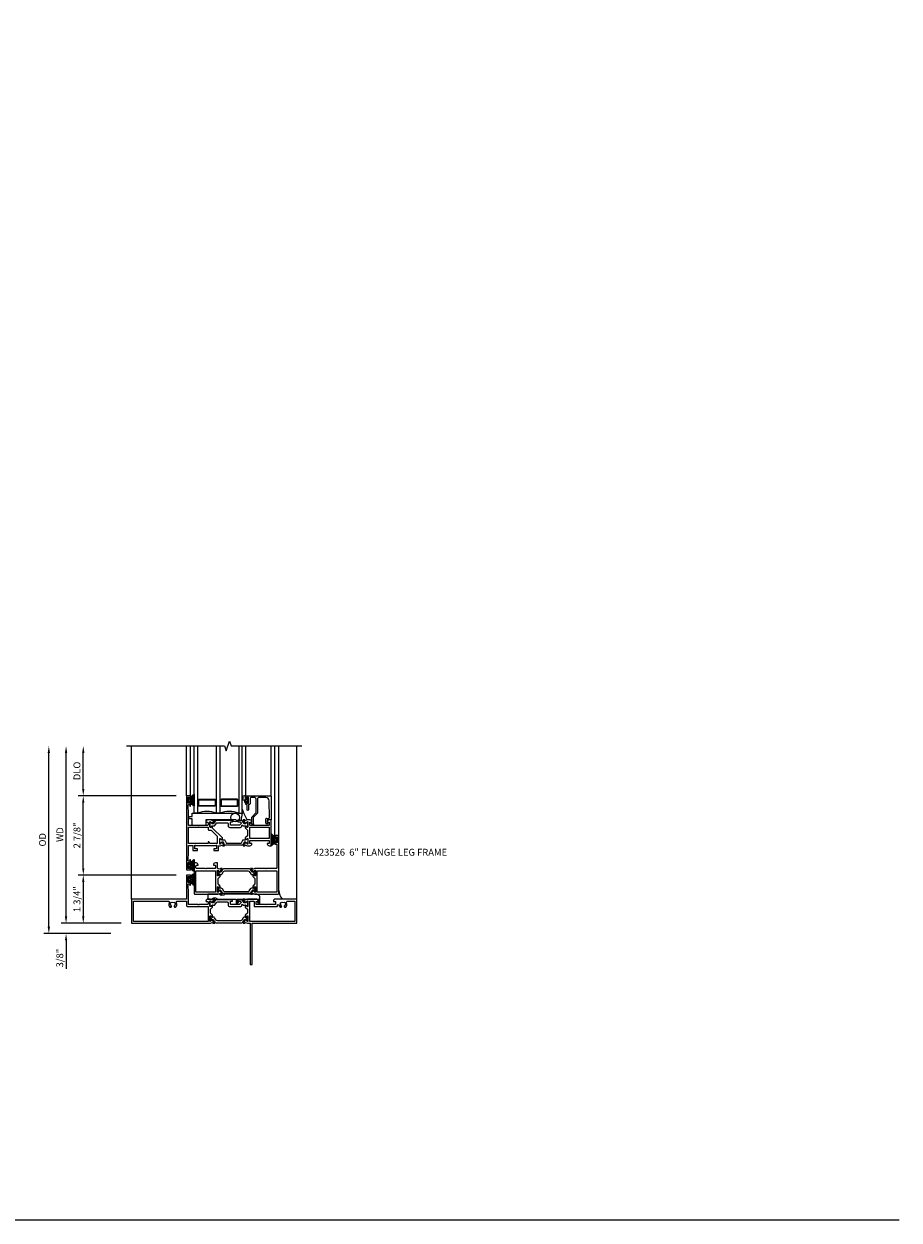
# Model space of a CAD drawing. Extents: x 0 to 122, y 0 to 77.
# Drawn here: x 90 to 122, y 0 to 43 of the extents above; entities that cross this region are included whole.
import ezdxf

# ---------------------------------------------------------------- set-up
doc = ezdxf.new("R2010")
doc.units = 0
doc.header["$MEASUREMENT"] = 0
doc.layers.get('0').update_dxf_attribs({"color": 4, "linetype": 'CONTINUOUS'})
doc.layers.get('Defpoints').update_dxf_attribs({"linetype": 'CONTINUOUS'})
for name, color, linetype in [('DIME', 2, 'CONTINUOUS'), ('FORMAT', 7, 'CONTINUOUS'), ('Text', 3, 'CONTINUOUS')]:
    doc.layers.add(name, color=color, linetype=linetype)
doc.styles.get("Standard").update_dxf_attribs({"font": 'arial.ttf'})
doc.dimstyles.new('EXT_ON-OFF', dxfattribs={"dimscale": 2, "dimtxt": 0.125, "dimasz": 0.125, "dimexe": 0.09, "dimexo": 0.1875, "dimgap": 0.05, "dimtad": 3, "dimdec": 5, "dimzin": 3, "dimdsep": 46, "dimlunit": 5, "dimtxsty": 'Standard', "dimcen": 0, "dimse2": 1, "dimazin": 0, "dimtfac": 1, "dimtdec": 4, "dimtofl": 0, "dimtmove": 0, "dimatfit": 0, "dimfxl": 0, "dimfrac": 2, "dimtolj": 1, "dimtzin": 3, "dimarcsym": 0})
doc.dimstyles.new('EXT_ON-ON', dxfattribs={"dimscale": 2, "dimtxt": 0.125, "dimasz": 0.125, "dimexe": 0.09, "dimexo": 0.1875, "dimgap": 0.05, "dimtad": 3, "dimdec": 5, "dimzin": 3, "dimdsep": 46, "dimlunit": 5, "dimtxsty": 'Standard', "dimcen": 0, "dimazin": 0, "dimtfac": 1, "dimtdec": 4, "dimtofl": 0, "dimtmove": 0, "dimatfit": 0, "dimfxl": 0, "dimfrac": 2, "dimtolj": 1, "dimtzin": 3, "dimarcsym": 0})

# ---------------------------------------------------------------- blocks, each defined once
blk = doc.blocks.new('*D82')
at = {"layer": 'Defpoints', "color": 0}
for p in [(91.368, 17.213), (94.188, 17.213), (93.993, 10.401)]:
    blk.add_point(p, dxfattribs=at)
at = {"layer": 'DIME', "color": 0, "lineweight": -2}
for p, q in [((91.368, 10.651), (91.368, 16.963)), ((93.618, 10.401), (91.188, 10.401))]:
    blk.add_line(p, q, dxfattribs=at)
at = {"layer": 'DIME', "color": 0}
for points in [[(91.326, 16.963), (91.409, 16.963), (91.368, 17.213)], [(91.326, 10.651), (91.409, 10.651), (91.368, 10.401)]]:
    blk.add_solid(points, dxfattribs=at)
at = {"layer": 'DIME', "color": 0, "insert": (91.138, 13.807), "char_height": 0.25, "attachment_point": 5, "rotation": 90}
blk.add_mtext('\\A1;{OD}', dxfattribs=at)
blk = doc.blocks.new('*D83')
at = {"layer": 'Defpoints', "color": 0}
for p in [(94.368, 10.776), (91.993, 10.401), (93.993, 10.401)]:
    blk.add_point(p, dxfattribs=at)
at = {"layer": 'DIME', "color": 0, "lineweight": -2}
for p, q in [((91.993, 11.026), (91.993, 11.276)), ((93.993, 10.776), (91.813, 10.776)), ((93.618, 10.401), (91.813, 10.401)), ((91.993, 10.151), (91.993, 9.122))]:
    blk.add_line(p, q, dxfattribs=at)
at = {"layer": 'DIME', "color": 0}
for points in [[(91.951, 11.026), (92.034, 11.026), (91.993, 10.776)], [(91.951, 10.151), (92.034, 10.151), (91.993, 10.401)]]:
    blk.add_solid(points, dxfattribs=at)
at = {"layer": 'DIME', "color": 0, "insert": (91.763, 9.512), "char_height": 0.25, "attachment_point": 5, "rotation": 90}
blk.add_mtext('\\A1;3/8"', dxfattribs=at)
blk = doc.blocks.new('*D84')
at = {"layer": 'Defpoints', "color": 0}
for p in [(91.993, 17.213), (94.188, 17.213), (94.368, 10.776)]:
    blk.add_point(p, dxfattribs=at)
at = {"layer": 'DIME', "color": 0, "lineweight": -2}
for p, q in [((91.993, 11.026), (91.993, 16.963)), ((93.993, 10.776), (91.813, 10.776))]:
    blk.add_line(p, q, dxfattribs=at)
at = {"layer": 'DIME', "color": 0}
for points in [[(91.951, 16.963), (92.034, 16.963), (91.993, 17.213)], [(91.951, 11.026), (92.034, 11.026), (91.993, 10.776)]]:
    blk.add_solid(points, dxfattribs=at)
at = {"layer": 'DIME', "color": 0, "insert": (91.768, 13.995), "char_height": 0.25, "attachment_point": 5, "rotation": 90}
blk.add_mtext('\\A1;WD', dxfattribs=at)
blk = doc.blocks.new('*D85')
at = {"layer": 'Defpoints', "color": 0}
for p in [(92.618, 17.213), (94.188, 17.213), (96.368, 15.401)]:
    blk.add_point(p, dxfattribs=at)
at = {"layer": 'DIME', "color": 0, "lineweight": -2}
for p, q in [((92.618, 15.651), (92.618, 16.963)), ((95.993, 15.401), (92.438, 15.401))]:
    blk.add_line(p, q, dxfattribs=at)
at = {"layer": 'DIME', "color": 0}
for points in [[(92.576, 16.963), (92.659, 16.963), (92.618, 17.213)], [(92.576, 15.651), (92.659, 15.651), (92.618, 15.401)]]:
    blk.add_solid(points, dxfattribs=at)
at = {"layer": 'DIME', "color": 0, "insert": (92.388, 16.307), "char_height": 0.25, "attachment_point": 5, "rotation": 90}
blk.add_mtext('\\A1;DLO', dxfattribs=at)
blk = doc.blocks.new('*D86')
at = {"layer": 'Defpoints', "color": 0}
for p in [(96.368, 12.526), (92.618, 10.776), (94.368, 10.776)]:
    blk.add_point(p, dxfattribs=at)
at = {"layer": 'DIME', "color": 0, "lineweight": -2}
for p, q in [((95.993, 12.526), (92.438, 12.526)), ((92.618, 12.276), (92.618, 11.026)), ((93.993, 10.776), (92.438, 10.776))]:
    blk.add_line(p, q, dxfattribs=at)
at = {"layer": 'DIME', "color": 0}
for points in [[(92.576, 12.276), (92.659, 12.276), (92.618, 12.526)], [(92.576, 11.026), (92.659, 11.026), (92.618, 10.776)]]:
    blk.add_solid(points, dxfattribs=at)
at = {"layer": 'DIME', "color": 0, "insert": (92.388, 11.651), "char_height": 0.25, "attachment_point": 5, "rotation": 90}
blk.add_mtext('\\A1;1 3/4"', dxfattribs=at)
blk = doc.blocks.new('*D87')
at = {"layer": 'Defpoints', "color": 0}
for p in [(92.618, 15.401), (96.368, 15.401), (96.368, 12.526)]:
    blk.add_point(p, dxfattribs=at)
at = {"layer": 'DIME', "color": 0, "lineweight": -2}
for p, q in [((95.993, 15.401), (92.438, 15.401)), ((92.618, 12.776), (92.618, 15.151)), ((95.993, 12.526), (92.438, 12.526))]:
    blk.add_line(p, q, dxfattribs=at)
at = {"layer": 'DIME', "color": 0}
for points in [[(92.576, 15.151), (92.659, 15.151), (92.618, 15.401)], [(92.576, 12.776), (92.659, 12.776), (92.618, 12.526)]]:
    blk.add_solid(points, dxfattribs=at)
at = {"layer": 'DIME', "color": 0, "insert": (92.389, 13.963), "char_height": 0.25, "attachment_point": 5, "rotation": 90}
blk.add_mtext('\\A1;2 7/8"', dxfattribs=at)
blk = doc.blocks.new('B423304')
blk.add_lwpolyline([(0.78, 0.233), (0.215, 0.233, 0.248401), (0.205, 0.228), (0.133, 0.121, -0.248401), (0.123, 0.116), (0.114, 0.116, -0.131652), (0.09, 0.123), (0.028, 0.159, 0.131652), (0.024, 0.16), (0.016, 0.16, 0.414214), (0, 0.144), (0, 0.01, 0.414214), (0.016, -0.006), (0.024, -0.006, 0.131652), (0.028, -0.005), (0.09, 0.031, -0.131652), (0.114, 0.038), (0.15, 0.038, 0.248401), (0.182, 0.055), (0.238, 0.137, -0.248401), (0.271, 0.154), (0.623, 0.154, -0.414214), (0.662, 0.115), (0.662, 0.045, 0.414214), (0.721, -0.014), (1.104, -0.014, 0.414214), (1.163, 0.045), (1.163, 0.052, -0.772211), (1.193, 0.06), (1.196, 0.055, 0.248401), (1.228, 0.038), (1.264, 0.038, -0.131652), (1.288, 0.031), (1.35, -0.005, 0.131652), (1.354, -0.006), (1.362, -0.006, 0.414214), (1.378, 0.01), (1.378, 0.144, 0.414214), (1.362, 0.16), (1.354, 0.16, 0.131652), (1.35, 0.159), (1.288, 0.123, -0.131652), (1.264, 0.116), (1.255, 0.116, -0.248401), (1.245, 0.121), (1.173, 0.228, 0.248401), (1.163, 0.233), (1.046, 0.233, 0.413812), (1.007, 0.194, 0.414615), (1.017, 0.183), (1.1, 0.183, -0.248401), (1.113, 0.176), (1.13, 0.151, -0.335566), (1.129, 0.132), (1.077, 0.071, -0.221695), (1.065, 0.065), (0.761, 0.065, -0.414214), (0.745, 0.081), (0.745, 0.168, -0.414214), (0.761, 0.183), (0.808, 0.183, 0.414418), (0.819, 0.194, 0.414009)], format="xyb", close=True)
blk = doc.blocks.new('B423303')
blk.add_lwpolyline([(0.846, -0.226, -0.296213), (0.835, -0.233), (0.189, -0.233, -0.296213), (0.178, -0.226), (0.133, -0.126, 0.296213), (0.123, -0.119), (0.118, -0.119, 0.131652), (0.094, -0.125), (0.033, -0.16, -0.131652), (0.027, -0.162), (0.016, -0.162, -0.414214), (0, -0.146), (0, -0.012, -0.414214), (0.016, 0.003), (0.027, 0.003, -0.131652), (0.033, 0.002), (0.094, -0.033, 0.131652), (0.118, -0.04), (0.174, -0.04, -0.296213), (0.185, -0.047), (0.231, -0.15, 0.296213), (0.249, -0.162), (0.775, -0.162, 0.296213), (0.793, -0.15), (0.839, -0.047, -0.296213), (0.85, -0.04), (0.906, -0.04, 0.131652), (0.93, -0.033), (0.991, 0.002, -0.131652), (0.997, 0.003), (1.008, 0.003, -0.414214), (1.024, -0.012), (1.024, -0.146, -0.414214), (1.008, -0.162), (0.997, -0.162, -0.131652), (0.991, -0.16), (0.93, -0.125, 0.131652), (0.906, -0.119), (0.901, -0.119, 0.296213), (0.89, -0.126)], format="xyb", close=True)
blk = doc.blocks.new('B423063A')
for points in [[(0.849, 1.929, -1), (0.873, 1.929), (0.873, 1.922), (0.913, 1.89, -0.270495), (0.916, 1.882, 0.771106), (0.93, 1.876), (1.02, 1.987, 0.630953), (1.014, 2), (0.966, 2, 0.226277), (0.957, 1.996), (0.945, 1.981, -0.315299), (0.932, 1.978), (0.867, 2), (0.774, 2, 0.398842), (0.7, 1.93, 0.426579), (0.708, 1.921), (0.759, 1.921, -0.414214), (0.779, 1.901), (0.779, 1.823, -0.414214), (0.759, 1.803), (0.453, 1.803), (0.438, 1.788), (0.423, 1.803), (0.09, 1.803, -0.414214), (0.07, 1.823), (0.07, 2.331), (0.062, 2.425), (0.062, 2.541, -0.414214), (0.082, 2.561), (0.116, 2.561), (0.116, 2.517, 1), (0.148, 2.517), (0.148, 2.638, 0.414214), (0.128, 2.658), (0.113, 2.658), (0.113, 2.628, -0.414214), (0.093, 2.608), (0.07, 2.608, -0.414214), (0.05, 2.628), (0.05, 2.808, -0.414214), (0.07, 2.828), (0.093, 2.828, -0.414214), (0.113, 2.808), (0.113, 2.778), (0.128, 2.778, 0.414214), (0.148, 2.798), (0.148, 2.875), (0, 2.875), (0, 0.188), (0.148, 0.188), (0.148, 0.264, 0.414214), (0.128, 0.284), (0.113, 0.284), (0.113, 0.255, -0.414214), (0.093, 0.235), (0.07, 0.235, -0.414214), (0.05, 0.255), (0.05, 0.435, -0.414214), (0.07, 0.454), (0.093, 0.454, -0.414214), (0.113, 0.435), (0.113, 0.404), (0.128, 0.404, 0.414214), (0.148, 0.425), (0.148, 0.546, 1), (0.116, 0.546), (0.116, 0.502), (0.082, 0.502, -0.414214), (0.062, 0.522), (0.062, 0.637), (0.07, 0.731), (0.07, 1.054, -0.414214), (0.09, 1.074), (0.214, 1.074, -0.414214), (0.234, 1.054), (0.234, 0.897), (0.402, 0.897), (0.402, 0.956), (0.304, 0.956), (0.304, 1.058), (0.297, 1.07, -0.767327), (0.308, 1.081), (0.32, 1.074), (1.075, 1.074), (1.087, 1.081, -0.767327), (1.098, 1.07), (1.091, 1.058), (1.091, 0.956), (0.993, 0.956), (0.993, 0.897), (1.161, 0.897), (1.161, 1.042, -0.414214), (1.181, 1.062), (1.222, 1.062), (1.286, 1.085, -0.315299), (1.3, 1.081), (1.311, 1.067, 0.226277), (1.32, 1.062), (1.369, 1.062, 0.630953), (1.375, 1.076), (1.285, 1.187, 0.771106), (1.271, 1.18, -0.270495), (1.268, 1.173), (1.227, 1.14), (1.227, 1.133, -1), (1.203, 1.133), (1.203, 1.317, -0.57735), (1.221, 1.327), (1.282, 1.292, -0.182676), (1.285, 1.288, 0.849635), (1.301, 1.29), (1.301, 1.35), (0.947, 1.705), (0.947, 1.772, 0.849635), (0.931, 1.775, -0.182676), (0.927, 1.77), (0.867, 1.735, -0.57735), (0.849, 1.745)], [(0.779, 1.733), (0.779, 1.671, 0.414214), (0.819, 1.631), (0.893, 1.631), (1.113, 1.411), (1.113, 1.144), (0.859, 1.144, -0.267949), (0.842, 1.154), (0.818, 1.194, 0.267949), (0.801, 1.204), (0.779, 1.204), (0.779, 1.144), (0.07, 1.144), (0.07, 1.733)]]:
    blk.add_lwpolyline(points, format="xyb", close=True)
blk = doc.blocks.new('B423062A')
blk.add_lwpolyline([(3.075, 2), (3.001, 2, 0.398842), (2.927, 1.93, 0.426579), (2.935, 1.921), (2.985, 1.921, -0.414214), (3.005, 1.901), (3.005, 1.823, -0.414214), (2.985, 1.803), (2.317, 1.803, -0.414214), (2.297, 1.823), (2.297, 1.901, -0.414214), (2.317, 1.921), (2.367, 1.921, 0.426579), (2.375, 1.93, 0.398842), (2.301, 2), (2.208, 2), (2.143, 1.978, -0.315299), (2.13, 1.981), (2.119, 1.996, 0.226277), (2.109, 2), (2.061, 2, 0.630953), (2.055, 1.987), (2.145, 1.876, 0.771106), (2.159, 1.882, -0.270495), (2.162, 1.89), (2.203, 1.922), (2.203, 1.929, -1), (2.227, 1.929), (2.227, 1.745, -0.57735), (2.209, 1.735), (2.148, 1.77, -0.182676), (2.144, 1.775, 0.849635), (2.129, 1.772), (2.129, 1.712), (2.207, 1.634), (2.207, 1.428), (2.129, 1.35), (2.129, 1.29, 0.849635), (2.144, 1.288, -0.182676), (2.148, 1.292), (2.209, 1.327, -0.57735), (2.227, 1.317), (2.227, 1.133, -1), (2.203, 1.133), (2.203, 1.14), (2.162, 1.173, -0.270495), (2.159, 1.18, 0.771106), (2.145, 1.187), (2.055, 1.076, 0.630953), (2.061, 1.062), (2.109, 1.062, 0.226277), (2.119, 1.067), (2.13, 1.081, -0.315299), (2.143, 1.085), (2.208, 1.062), (2.301, 1.062, 0.398842), (2.375, 1.133, 0.426579), (2.367, 1.141), (2.317, 1.141, -0.414214), (2.297, 1.161), (2.297, 1.239, -0.414214), (2.317, 1.259), (2.985, 1.259, -0.414214), (3.005, 1.239), (3.005, 1.161, -0.414214), (2.985, 1.141), (2.935, 1.141, 0.426579), (2.927, 1.133, 0.398842), (3.001, 1.062), (3.075, 1.062)], format="xyb", close=True)
blk.add_lwpolyline([(3.005, 1.733), (3.005, 1.329), (2.297, 1.329), (2.297, 1.733)], close=True)
blk = doc.blocks.new('B423251')
for name, p in [('B423063A', (0, 0)), ('B423304', (0.849, 1.745)), ('B423062A', (0, 0)), ('B423303', (1.203, 1.317))]:
    blk.add_blockref(name, p)
blk = doc.blocks.new('B127206M')
at = {"linetype": 'Continuous'}
for points in [[(0.11, -0.058, 0.414199), (0.105, -0.053), (0.07, -0.063, -0.182673), (0.066, -0.062, 0.939216), (0.057, -0.07, -0.182676), (0.059, -0.074), (0.059, -0.077, -0.707627), (0.048, -0.081), (0.019, -0.045, -0.632936), (0.023, -0.037), (0.037, -0.035), (0.042, -0.04, 0.284878), (0.047, -0.041), (0.094, -0.027, -0.414214), (0.1, -0.03, 0.864867), (0.11, -0.029), (0.11, 0.028, 0.864867), (0.1, 0.03, -0.414214), (0.094, 0.026), (0.047, 0.04, 0.284878), (0.042, 0.039), (0.037, 0.034), (0.023, 0.036, -0.63283), (0.019, 0.044), (0.048, 0.08, -0.707627), (0.059, 0.076), (0.059, 0.074, -0.182676), (0.057, 0.07, 0.939216), (0.066, 0.061, -0.182673), (0.07, 0.063), (0.105, 0.052, 0.414199), (0.11, 0.057), (0.11, 0.126), (0.144, 0.126, -0.414214), (0.152, 0.118), (0.152, 0.098), (0.146, 0.098, 0.376825), (0.138, 0.09), (0.138, -0.091, 0.376825), (0.146, -0.099), (0.152, -0.099), (0.152, -0.119, -0.414214), (0.144, -0.127), (0.11, -0.127), (0.11, -0.058)], [(0.027, -0.007, -0.08332), (0.019, -0.04, -0.277723), (0.023, -0.037), (0.037, -0.035, 0.152083), (0.037, 0.034), (0.023, 0.036, -0.277975), (0.019, 0.039, -0.083334), (0.027, 0.007, 0.180823), (0.028, 0.003), (0.028, 0.003, -0.414214), (0.028, -0.004), (0.028, -0.004, 0.180823)], [(0.11, 0.126, -1), (0.11, 0.151, 0.209571), (0.205, 0.216, -0.735103), (0.223, 0.21), (0.223, -0.21, -0.735103), (0.205, -0.216, 0.214686), (0.11, -0.152, -1), (0.11, -0.127), (0.144, -0.127, 0.414214), (0.152, -0.119), (0.152, -0.099, -0.342048), (0.158, -0.103), (0.165, -0.139, 0.182531), (0.169, -0.143, -0.026719), (0.187, -0.154, 0.618084), (0.199, -0.148), (0.199, 0.148, 0.618084), (0.187, 0.154, -0.026719), (0.169, 0.143, 0.182531), (0.165, 0.139), (0.158, 0.102, -0.342048), (0.152, 0.098), (0.152, 0.118, 0.414214), (0.144, 0.126)]]:
    blk.add_lwpolyline(points, format="xyb", close=True, dxfattribs=at)
blk = doc.blocks.new('B423551M')
for name, p in [('B423251', (0, 0)), ('B127206M', (0.05, 2.718)), ('B127206M', (0.05, 0.3445))]:
    blk.add_blockref(name, p)
blk = doc.blocks.new('B423301')
blk.add_lwpolyline([(1.2, 0.217, 0.253968), (1.16, 0.238), (0.218, 0.238, 0.253968), (0.178, 0.217), (0.119, 0.126, -0.253968), (0.109, 0.12), (0.103, 0.12, -0.131652), (0.087, 0.124), (0.029, 0.158, 0.131652), (0.023, 0.16), (0.016, 0.16, 0.414214), (0, 0.144), (0, 0.12), (0.004, 0.12), (0.004, 0.109, 0.414208), (0.016, 0.098, 0.094792), (0.02, 0.099, -1.527676), (0.02, 0.055, 0.094792), (0.016, 0.056, 0.414208), (0.004, 0.044), (0.004, 0.034), (0, 0.034), (0, 0.01, 0.414214), (0.016, -0.006), (0.023, -0.006, 0.131652), (0.029, -0.004), (0.087, 0.029, -0.131652), (0.103, 0.034), (0.127, 0.034, 0.253968), (0.167, 0.055), (0.224, 0.142, -0.253968), (0.27, 0.167), (1.108, 0.167, -0.253968), (1.154, 0.142), (1.211, 0.055, 0.253968), (1.251, 0.034), (1.275, 0.034, -0.131652), (1.291, 0.029), (1.349, -0.004, 0.131652), (1.355, -0.006), (1.362, -0.006, 0.414214), (1.378, 0.01), (1.378, 0.034), (1.374, 0.034), (1.374, 0.044, 0.414208), (1.362, 0.056, 0.094792), (1.358, 0.055, -1.527676), (1.358, 0.099, 0.094792), (1.362, 0.098, 0.414208), (1.374, 0.109), (1.374, 0.12), (1.378, 0.12), (1.378, 0.144, 0.414214), (1.362, 0.16), (1.355, 0.16, 0.131652), (1.349, 0.158), (1.291, 0.124, -0.131652), (1.275, 0.12), (1.269, 0.12, -0.253968), (1.259, 0.126)], format="xyb", close=True)
blk = doc.blocks.new('B423067A')
blk.add_lwpolyline([(1.293, 0.228, 0.630953), (1.287, 0.241), (1.239, 0.241, 0.226277), (1.23, 0.236), (1.218, 0.222, -0.315299), (1.205, 0.218), (1.135, 0.242, -0.320103), (1.122, 0.261), (1.122, 0.438), (1.047, 0.438, 0.398842), (0.973, 0.367, 0.426579), (0.981, 0.359), (1.032, 0.359, -0.414214), (1.052, 0.339), (1.052, 0.261, -0.414214), (1.032, 0.241), (0.712, 0.241), (0.697, 0.226), (0.682, 0.241), (0.363, 0.241, -0.414214), (0.343, 0.261), (0.343, 0.339, -0.414214), (0.363, 0.359), (0.414, 0.359, 0.426579), (0.422, 0.367, 0.398842), (0.347, 0.438), (0.273, 0.438), (0.273, -0.667, 0.414214), (0.293, -0.688), (1.14, -0.688), (1.205, -0.665, -0.315299), (1.218, -0.669), (1.23, -0.683, 0.226277), (1.239, -0.688), (1.287, -0.688, 0.630953), (1.293, -0.674), (1.203, -0.563, 0.771106), (1.189, -0.57, -0.270495), (1.186, -0.577), (1.146, -0.61), (1.146, -0.617, -1), (1.122, -0.617), (1.122, -0.433, -0.57735), (1.14, -0.423), (1.2, -0.458, -0.182676), (1.204, -0.462, 0.849635), (1.22, -0.46), (1.22, -0.4), (1.142, -0.322), (1.142, -0.125), (1.22, -0.047), (1.22, 0.013, 0.849635), (1.204, 0.015, -0.182676), (1.2, 0.011), (1.14, -0.024, -0.57735), (1.122, -0.014), (1.122, 0.17, -1), (1.146, 0.17), (1.146, 0.163), (1.186, 0.13, -0.270495), (1.189, 0.123, 0.771106), (1.203, 0.116)], format="xyb", close=True)
blk.add_lwpolyline([(1.052, 0.158), (1.052, -0.618), (0.343, -0.618), (0.343, 0.158)], close=True)
blk = doc.blocks.new('B423066A')
blk.add_lwpolyline([(3.348, 1.438), (3.2, 1.438), (3.2, 1.361, 0.414214), (3.22, 1.341), (3.235, 1.341), (3.235, 1.37, -0.414214), (3.255, 1.39), (3.278, 1.39, -0.414214), (3.298, 1.37), (3.298, 1.19, -0.414214), (3.278, 1.171), (3.255, 1.171, -0.414214), (3.235, 1.19), (3.235, 1.22), (3.22, 1.22, 0.414214), (3.2, 1.2), (3.2, 1.123), (3.258, 1.123, -0.414214), (3.278, 1.103), (3.278, 0.261, -0.414214), (3.258, 0.241), (2.891, 0.241), (2.876, 0.226), (2.861, 0.241), (2.481, 0.241), (2.416, 0.218, -0.315299), (2.403, 0.222), (2.392, 0.236, 0.226277), (2.382, 0.241), (2.334, 0.241, 0.630953), (2.328, 0.228), (2.418, 0.116, 0.771106), (2.432, 0.123, -0.270495), (2.435, 0.13), (2.476, 0.163), (2.476, 0.17, -1), (2.5, 0.17), (2.5, -0.014, -0.57735), (2.482, -0.024), (2.421, 0.011, -0.182676), (2.417, 0.015, 0.849635), (2.402, 0.013), (2.402, -0.047), (2.48, -0.125), (2.48, -0.322), (2.402, -0.4), (2.402, -0.46, 0.849635), (2.417, -0.462, -0.182676), (2.421, -0.458), (2.482, -0.423, -0.57735), (2.5, -0.433), (2.5, -0.617, -1), (2.476, -0.617), (2.476, -0.61), (2.435, -0.577, -0.270495), (2.432, -0.57, 0.771106), (2.418, -0.563), (2.328, -0.674, 0.630953), (2.334, -0.688), (2.382, -0.688, 0.226277), (2.392, -0.683), (2.403, -0.669, -0.315299), (2.416, -0.665), (2.481, -0.688), (3.328, -0.688, 0.414214), (3.348, -0.667)], format="xyb", close=True)
blk.add_lwpolyline([(3.278, 0.159), (3.278, -0.617), (2.57, -0.617), (2.57, 0.159)], close=True)
blk = doc.blocks.new('B423253')
for name, p in [('B423066A', (0, 0)), ('B423067A', (0, 0)), ('B423301', (1.122, -0.014))]:
    blk.add_blockref(name, p)
at = {"xscale": -1, "rotation": 180}
blk.add_blockref('B423301', (1.122, -0.433), dxfattribs=at)
blk = doc.blocks.new('B423553M')
blk.add_arc((3.894, -0.526), 0.547, 183.8703, 219.7325)
blk.add_blockref('B423253', (0, 0))
at = {"rotation": 180}
blk.add_blockref('B127206M', (3.298, 1.28), dxfattribs=at)
blk = doc.blocks.new('B423340')
blk.add_lwpolyline([(0.774, -0.688), (0.774, -0.875), (0.919, -0.875, -0.5), (1.119, -0.875), (1.797, -0.875), (1.797, -1.011, 0.73323), (1.852, -1.028), (1.884, -0.982, 0.916331), (1.868, -0.969), (1.832, -1.006), (1.832, -0.875), (2.624, -0.875), (2.624, -1.013), (2.588, -0.977, 0.916331), (2.572, -0.99), (2.604, -1.035, 0.73323), (2.659, -1.018), (2.659, -0.773, 0.267949), (2.639, -0.738), (2.551, -0.688), (1.394, -0.688, -0.5), (1.194, -0.688)], format="xyb", close=True)
blk = doc.blocks.new('B423008A')
for points in [[(2.227, 0.255), (2.227, 0.071, -1), (2.203, 0.071), (2.203, 0.078), (2.162, 0.11, -0.270495), (2.159, 0.118, 0.771106), (2.145, 0.124), (2.055, 0.013, 0.630953), (2.061, 0), (2.109, 0, 0.226277), (2.119, 0.004), (2.13, 0.019, -0.315299), (2.143, 0.022), (2.208, 0), (2.312, 0), (2.312, -1.5), (2.382, -1.5), (2.382, 0), (4, 0), (4, 0.875), (3.226, 0.875, 0.398842), (3.152, 0.805, 0.426579), (3.16, 0.796), (3.211, 0.796, -0.414214), (3.231, 0.776), (3.231, 0.698, -0.414214), (3.211, 0.678), (2.891, 0.678), (2.876, 0.663), (2.861, 0.678), (2.542, 0.678, -0.414214), (2.522, 0.698), (2.522, 0.776, -0.414214), (2.542, 0.796), (2.593, 0.796, 0.426579), (2.601, 0.805, 0.398842), (2.526, 0.875), (2.208, 0.875), (2.143, 0.853, -0.315299), (2.13, 0.856), (2.119, 0.871, 0.226277), (2.109, 0.875), (2.061, 0.875, 0.630953), (2.055, 0.862), (2.145, 0.751, 0.771106), (2.159, 0.757, -0.270495), (2.162, 0.765), (2.203, 0.797), (2.203, 0.804, -1), (2.227, 0.804), (2.227, 0.62, -0.57735), (2.209, 0.61), (2.148, 0.645, -0.182676), (2.144, 0.65, 0.849635), (2.129, 0.647), (2.129, 0.587), (2.207, 0.509), (2.207, 0.366), (2.129, 0.288), (2.129, 0.228, 0.849635), (2.144, 0.225, -0.182676), (2.148, 0.23), (2.209, 0.265, -0.57735)], [(2.432, 0.805, -0.414214), (2.452, 0.785), (2.452, 0.628, 0.414214), (2.472, 0.608), (3.281, 0.608, 0.414214), (3.301, 0.628), (3.301, 0.65, -0.89784), (3.356, 0.656, 0.144045), (3.396, 0.583, 0.198405), (3.404, 0.579), (3.431, 0.579, 0.267949), (3.441, 0.585), (3.453, 0.606, 0.377391), (3.45, 0.622, -0.257242), (3.418, 0.695), (3.403, 0.696, -0.221695), (3.444, 0.767), (3.453, 0.755, -0.315299), (3.547, 0.755), (3.556, 0.767, -0.221695), (3.597, 0.696), (3.582, 0.695, -0.257241), (3.55, 0.622, 0.377391), (3.547, 0.606), (3.559, 0.585, 0.267949), (3.569, 0.579), (3.596, 0.579, 0.198405), (3.604, 0.583, 0.313028), (3.634, 0.748, -0.545299), (3.671, 0.805), (3.93, 0.805), (3.93, 0.07), (2.297, 0.07), (2.297, 0.785, -0.414214), (2.317, 0.805)]]:
    blk.add_lwpolyline(points, format="xyb", close=True)
blk = doc.blocks.new('B423071A')
for points in [[(1.014, 0.875), (0.966, 0.875, 0.226277), (0.957, 0.871), (0.945, 0.856, -0.315299), (0.932, 0.853), (0.867, 0.875), (0.774, 0.875, 0.398842), (0.7, 0.805, 0.426579), (0.708, 0.796), (0.759, 0.796, -0.414214), (0.779, 0.776), (0.779, 0.698, -0.414214), (0.759, 0.678), (0.453, 0.678), (0.438, 0.663), (0.423, 0.678), (0.09, 0.678, -0.414214), (0.07, 0.698), (0.07, 1.206), (0.062, 1.3), (0.062, 1.416, -0.414214), (0.083, 1.436), (0.116, 1.436), (0.116, 1.392, 1), (0.148, 1.392), (0.148, 1.513, 0.414214), (0.128, 1.533), (0.113, 1.533), (0.113, 1.503, -0.414214), (0.093, 1.483), (0.07, 1.483, -0.414214), (0.05, 1.503), (0.05, 1.683, -0.414214), (0.07, 1.703), (0.093, 1.703, -0.414214), (0.113, 1.683), (0.113, 1.653), (0.128, 1.653, 0.414214), (0.148, 1.673), (0.148, 1.75), (0, 1.75), (0, 0.875), (-2, 0.875), (-2, 0), (0.867, 0), (0.932, 0.022, -0.315299), (0.945, 0.019), (0.957, 0.004, 0.226277), (0.966, 0), (1.014, 0, 0.630953), (1.02, 0.013), (0.93, 0.124, 0.771106), (0.916, 0.118, -0.270495), (0.913, 0.11), (0.873, 0.078), (0.873, 0.071, -1), (0.849, 0.071), (0.849, 0.255, -0.57735), (0.867, 0.265), (0.927, 0.23, -0.182676), (0.931, 0.225, 0.849635), (0.947, 0.228), (0.947, 0.288), (0.869, 0.366), (0.869, 0.509), (0.947, 0.587), (0.947, 0.647, 0.849635), (0.931, 0.65, -0.182676), (0.927, 0.645), (0.867, 0.61, -0.57735), (0.849, 0.62), (0.849, 0.804, -1), (0.873, 0.804), (0.873, 0.797), (0.913, 0.765, -0.270495), (0.916, 0.757, 0.771106), (0.93, 0.751), (1.02, 0.862, 0.630953)], [(-0.366, 0.748, -0.545299), (-0.329, 0.805), (0, 0.805), (0, 0.648, 0.414214), (0.04, 0.608), (0.779, 0.608), (0.779, 0.07), (-1.93, 0.07), (-1.93, 0.805), (-0.671, 0.805, -0.545299), (-0.634, 0.748, 0.313028), (-0.604, 0.583, 0.198405), (-0.596, 0.579), (-0.569, 0.579, 0.267949), (-0.559, 0.585), (-0.547, 0.606, 0.377391), (-0.55, 0.622, -0.257242), (-0.582, 0.695), (-0.597, 0.696, -0.221695), (-0.556, 0.767), (-0.547, 0.755, -0.315299), (-0.453, 0.755), (-0.444, 0.767, -0.221695), (-0.403, 0.696), (-0.418, 0.695, -0.257241), (-0.45, 0.622, 0.377391), (-0.453, 0.606), (-0.441, 0.585, 0.267949), (-0.431, 0.579), (-0.404, 0.579, 0.198405), (-0.396, 0.583, 0.313028)]]:
    blk.add_lwpolyline(points, format="xyb", close=True)
blk = doc.blocks.new('B423526M')
for name, p in [('B423071A', (2, 0)), ('B127206M', (2.05, 1.593)), ('B423008A', (2, 0)), ('B423304', (2.849, 0.62))]:
    blk.add_blockref(name, p)
at = {"rotation": 180}
blk.add_blockref('B423301', (4.227, 0.255), dxfattribs=at)
blk = doc.blocks.new('B127205')
blk.add_lwpolyline([(1.791, -0.875), (0.7, -0.875), (0.7, -1.072), (0.21, -1.072), (0.21, -0.83), (0.125, -0.83, -1), (0.125, -0.75), (0.21, -0.75), (0.21, -0.625), (2.023, -0.625), (1.975, -0.895), (1.811, -0.895)], format="xyb", close=True)
blk = doc.blocks.new('B127207M')
for points in [[(-0.124, -0.077), (-0.115, -0.063, -0.267949), (-0.11, -0.06), (-0.064, -0.06, -0.645751), (-0.06, -0.07, 0.182676), (-0.061, -0.074), (-0.061, -0.077, 0.706342), (-0.051, -0.08), (-0.017, -0.039, 0.381032), (-0.018, -0.021, 0.022758), (-0.019, -0.02, -0.220264), (-0.022, -0.014), (-0.022, 0.014, -0.220264), (-0.019, 0.02, 0.022758), (-0.018, 0.021, 0.381031), (-0.017, 0.039), (-0.051, 0.08, 0.707627), (-0.061, 0.077), (-0.061, 0.074, 0.182676), (-0.06, 0.07, -0.645751), (-0.064, 0.06), (-0.1, 0.06, -0.414214), (-0.114, 0.074), (-0.114, 0.122), (-0.108, 0.122, 0.414214), (-0.102, 0.128), (-0.102, 0.136, 0.414214), (-0.108, 0.142), (-0.114, 0.142), (-0.114, 0.156, 0.414214), (-0.12, 0.162), (-0.136, 0.162, 0.414214), (-0.142, 0.156), (-0.142, 0.142), (-0.204, 0.142, 1), (-0.204, 0.095), (-0.203, 0.095, -1), (-0.203, 0.065), (-0.204, 0.065, 1), (-0.204, 0.017), (-0.142, 0.017), (-0.142, -0.073, 0.767327)], [(-0.061, 0.035, -0.065874), (-0.056, 0.033), (-0.041, 0.024, -0.268552), (-0.039, 0.021), (-0.039, 0.021), (-0.039, -0.021), (-0.039, -0.021, -0.269734), (-0.041, -0.024), (-0.041, -0.024), (-0.056, -0.033, -0.066513), (-0.061, -0.035, -0.063456), (-0.066, -0.035), (-0.101, -0.035, -0.414214), (-0.114, -0.022), (-0.114, 0.022, -0.414214), (-0.101, 0.035), (-0.066, 0.035, -0.063458), (-0.061, 0.035, 1.292077)]]:
    blk.add_lwpolyline(points, format="xyb", close=True)
blk = doc.blocks.new('B423043')
blk.add_lwpolyline([(2.879, -0.06), (2.635, -0.06, 0.414214), (2.575, -0.12), (2.575, -0.625, -0.198912), (2.569, -0.639), (2.429, -0.779, 0.198912), (2.423, -0.793), (2.423, -0.964, -0.324069), (2.403, -0.992), (2.429, -1.024, -1), (2.399, -1.05), (2.329, -0.967, -0.63707), (2.335, -0.954), (2.375, -0.954), (2.375, -0.774, -0.198912), (2.381, -0.759), (2.521, -0.619, 0.198912), (2.527, -0.605), (2.527, -0.12, 0.414214), (2.467, -0.06), (2.345, -0.06, 0.414214), (2.305, -0.1), (2.305, -0.284, -0.414214), (2.275, -0.314), (2.248, -0.314), (2.248, -0.507, -1), (2.198, -0.507), (2.198, -0.314), (2.148, -0.314), (2.148, -0.237, -0.414214), (2.168, -0.217), (2.187, -0.217), (2.187, -0.247, 0.414214), (2.207, -0.267), (2.23, -0.267, 0.414214), (2.25, -0.247), (2.25, -0.067, 0.414214), (2.23, -0.047), (2.207, -0.047, 0.414214), (2.187, -0.067), (2.187, -0.097), (2.168, -0.097, -0.414214), (2.148, -0.077), (2.148, 0), (3.055, 0, -0.414214), (3.075, -0.02), (3.075, -0.875), (2.948, -0.864, 0.440011), (2.927, -0.884), (2.927, -0.974), (2.939, -0.986, -1), (2.904, -1.022), (2.885, -1.003, -0.198912), (2.877, -0.982), (2.877, -0.84, -0.440011), (2.909, -0.81), (2.982, -0.817, 0.445229), (3.015, -0.786), (3.004, -0.183, 0.409111)], format="xyb", close=True)
blk = doc.blocks.new('B423543M')
for name, p in [('B127207M', (2.251, -0.155)), ('B423043', (0, 0))]:
    blk.add_blockref(name, p)
blk = doc.blocks.new('S423GT42')
for p, q in [((-2, -3.75), (-2, 1.812)), ((2.148, 0), (2.148, 1.812)), ((3.075, -0.02), (3.075, 1.812)), ((3.2, -1.437), (3.2, 1.812)), ((3.348, -1.437), (3.348, 1.812)), ((4, -3.75), (4, 1.812))]:
    blk.add_line(p, q)
at = {"linetype": 'Continuous'}
for p, q in [((0, 0), (0, 1.812)), ((0.148, 0), (0.148, 1.812))]:
    blk.add_line(p, q, dxfattribs=at)
blk.add_lwpolyline([(-2.18, 1.812), (1.375, 1.812), (1.437, 1.641), (1.562, 1.984), (1.625, 1.812), (4.18, 1.812)], dxfattribs=at)
for points in [[(0.398, 1.812), (0.398, -0.625), (0.273, -0.625), (0.273, 1.812)], [(1.211, 1.812), (1.211, -0.625), (1.086, -0.625), (1.086, 1.812)], [(1.898, 1.812), (1.898, -0.625), (2.023, -0.625), (2.023, 1.812)]]:
    blk.add_lwpolyline(points)
for points in [[(1.054, -0.344, -0.414214), (1.023, -0.375), (0.46, -0.375, -0.414214), (0.429, -0.344), (0.429, -0.156, -0.414214), (0.46, -0.125), (1.023, -0.125, -0.414214), (1.054, -0.156)], [(0.46, -0.359, -0.414214), (0.445, -0.344), (0.445, -0.156, -0.414214), (0.46, -0.141), (1.023, -0.141, -0.414214), (1.039, -0.156), (1.039, -0.344, -0.414214), (1.023, -0.359)], [(1.242, -0.344, 0.414214), (1.273, -0.375), (1.836, -0.375, 0.414214), (1.867, -0.344), (1.867, -0.156, 0.414214), (1.836, -0.125), (1.273, -0.125, 0.414214), (1.242, -0.156)], [(1.836, -0.359, 0.414214), (1.851, -0.344), (1.851, -0.156, 0.414214), (1.836, -0.141), (1.273, -0.141, 0.414214), (1.257, -0.156), (1.257, -0.344, 0.414214), (1.273, -0.359)]]:
    blk.add_lwpolyline(points, format="xyb", close=True)
blk.add_circle((1.762, -0.785), 0.16)
for centre, radius, start, end in [((0.742, -1.539), 0.976, 69.3888, 110.6112), ((1.554, -1.539), 0.976, 69.3888, 110.6112), ((3.234, -0.152), 1.254, 195.2085, 215.1667)]:
    blk.add_arc(centre, radius, start, end)
for name in ['B423543M', 'B127205']:
    blk.add_blockref(name, (0, 0))

msp = doc.modelspace()

# ---------------------------------------------------------------- linework, layer by layer
at = {"layer": 'FORMAT'}
msp.add_lwpolyline([(122.238593, 0), (0, 0), (0, 76.503682)], dxfattribs=at)

# ---------------------------------------------------------------- block references
for name, p in [('S423GT42', (96.367792, 15.400866)), ('B423551M', (96.367792, 12.525866)), ('B423553M', (96.367792, 12.525866)), ('B423340', (96.367792, 12.525866))]:
    msp.add_blockref(name, p)
at = {"linetype": 'Continuous'}
msp.add_blockref('B423526M', (94.367792, 10.775866), dxfattribs=at)

# ---------------------------------------------------------------- texts
at = {"layer": 'Text', "insert": (100.985242, 13.478882), "char_height": 0.25, "width": 7.08537785, "attachment_point": 1}
msp.add_mtext('423526  6" FLANGE LEG FRAME ', dxfattribs=at)

# ---------------------------------------------------------------- dimensions: what is measured, and where the dimension line sits
at = {"layer": 'DIME'}
for base, p1, text, picture, middle in [((91.367792, 17.213366), (93.992792, 10.400866), '{OD}', '*D82', (91.138443, 13.807116)), ((91.992792, 17.213366), (94.367792, 10.775866), 'WD', '*D84', (91.767792, 13.994616)), ((92.617792, 17.213366), (96.367792, 15.400866), 'DLO', '*D85', (92.388443, 16.307116))]:
    dim = msp.add_linear_dim(base=base, p1=p1, p2=(94.187792, 17.213366), angle=270, text=text, dimstyle='EXT_ON-OFF', override={"dimpost": '"'}, dxfattribs=at)
    dim.commit()
    dim.dimension.update_dxf_attribs({"geometry": picture, "text_midpoint": middle})
for base, p1, p2, picture, middle in [((92.617792, 15.400866), (96.367792, 12.525866), (96.367792, 15.400866), '*D87', (92.388529, 13.963366)), ((92.617792, 10.775866), (96.367792, 12.525866), (94.367792, 10.775866), '*D86', (92.388443, 11.650866)), ((91.992792, 10.400866), (94.367792, 10.775866), (93.992792, 10.400866), '*D83', (91.763443, 9.511644))]:
    dim = msp.add_linear_dim(base=base, p1=p1, p2=p2, angle=270, dimstyle='EXT_ON-ON', override={"dimpost": '"'}, dxfattribs=at)
    dim.commit()
    dim.dimension.update_dxf_attribs({"geometry": picture, "text_midpoint": middle})

doc.saveas('drawing.dxf')
